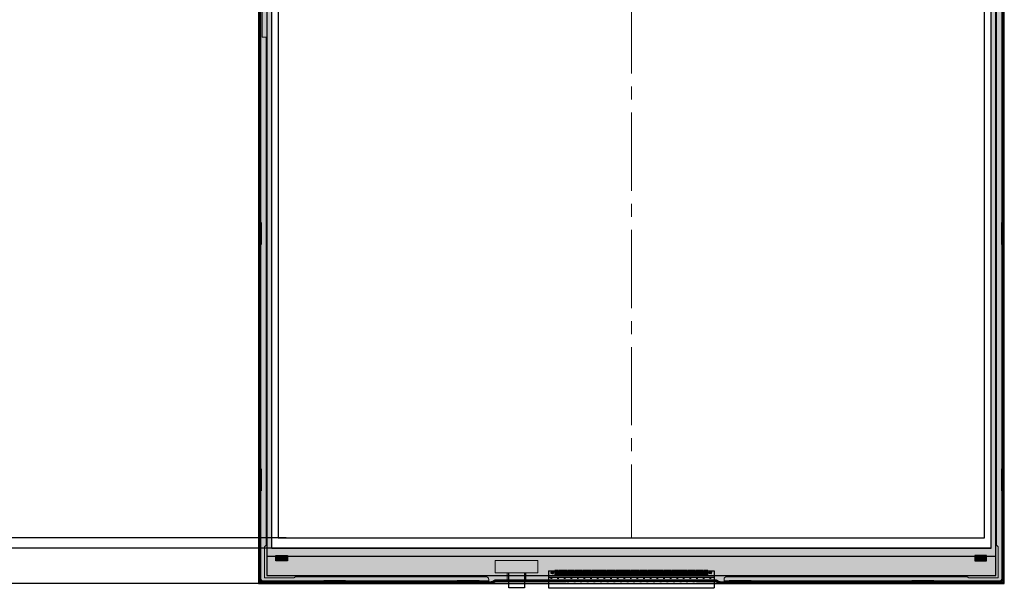
# Model space of a CAD drawing. Units: millimetres. Extents: x 16 to 1806, y 106 to 640.
# Drawn here: x 1164 to 1353, y 302 to 413 of the extents above; entities that cross this region are included whole.
import ezdxf

# ---------------------------------------------------------------- set-up
doc = ezdxf.new("R2010")
doc.units = ezdxf.units.MM
doc.header["$LTSCALE"] = 20
doc.linetypes.add('CENTER2', pattern=[1.125, 0.75, -0.125, 0.125, -0.125])
for name, color, linetype, lineweight in [('dim', 3, 'Continuous', 13), ('中心线', 1, 'CENTER2', 13), ('胶框', 7, 'Continuous', 18)]:
    doc.layers.add(name, color=color, linetype=linetype, lineweight=lineweight)
for name, color, linetype in [('FPC', 40, 'Continuous'), ('LCD', 6, 'Continuous'), ('下铁框', 171, 'Continuous')]:
    doc.layers.add(name, color=color, linetype=linetype)
doc.styles.get("Standard").update_dxf_attribs({"font": 'romant.shx', "height": 5})
doc.dimstyles.new('STANDARD$0', dxfattribs={"dimtxt": 5, "dimasz": 5, "dimexe": 1, "dimexo": 0.1, "dimgap": 0.5, "dimtad": 0, "dimzin": 1, "dimdsep": 46, "dimtxsty": 'Standard', "dimcen": 0.09, "dimclrd": 256, "dimclre": 256, "dimclrt": 256, "dimadec": 0, "dimazin": 2, "dimtfac": 1, "dimtmove": 0, "dimatfit": 3, "dimfxl": 1, "dimtolj": 1, "dimarcsym": 0})

# ---------------------------------------------------------------- blocks, each defined once
blk = doc.blocks.new('*D115')
at = {"layer": 'Defpoints', "color": 0}
for p in [(1211.29, 533.38), (1123.03, 304.78), (1211.81, 304.78)]:
    blk.add_point(p, dxfattribs=at)
at = {"layer": 'dim', "lineweight": -2}
for p, q in [((1211.19, 533.38), (1122.03, 533.38)), ((1123.03, 528.38), (1123.03, 461)), ((1123.03, 309.78), (1123.03, 377.15)), ((1211.71, 304.78), (1122.03, 304.78))]:
    blk.add_line(p, q, dxfattribs=at)
at = {"layer": 'dim'}
for points in [[(1122.19, 528.38), (1123.86, 528.38), (1123.03, 533.38)], [(1122.19, 309.78), (1123.86, 309.78), (1123.03, 304.78)]]:
    blk.add_solid(points, dxfattribs=at)
at = {"layer": 'dim', "insert": (1123.03, 419.08), "char_height": 5, "attachment_point": 5, "rotation": 90}
blk.add_mtext('\\A1;*228.60%%P0.2 LCM OD', dxfattribs=at)
blk = doc.blocks.new('*D118')
at = {"layer": 'Defpoints', "color": 0}
for p in [(1156.85, 530.15), (1225.6, 530.15), (1214.95, 313.57)]:
    blk.add_point(p, dxfattribs=at)
at = {"layer": 'dim', "lineweight": -2}
for p, q in [((1225.5, 530.15), (1155.85, 530.15)), ((1156.85, 525.15), (1156.85, 452.12)), ((1156.85, 318.57), (1156.85, 391.6)), ((1214.85, 313.57), (1155.85, 313.57))]:
    blk.add_line(p, q, dxfattribs=at)
at = {"layer": 'dim'}
for points in [[(1156.01, 525.15), (1157.68, 525.15), (1156.85, 530.15)], [(1156.01, 318.57), (1157.68, 318.57), (1156.85, 313.57)]]:
    blk.add_solid(points, dxfattribs=at)
at = {"layer": 'dim', "insert": (1156.85, 421.86), "char_height": 5, "attachment_point": 5, "rotation": 90}
blk.add_mtext('\\A1;216.58 LCD AA', dxfattribs=at)
blk = doc.blocks.new('*D119')
at = {"layer": 'Defpoints', "color": 0}
for p in [(1141.03, 531.1), (1214.36, 531.1), (1217.32, 311.54)]:
    blk.add_point(p, dxfattribs=at)
at = {"layer": 'dim', "lineweight": -2}
for p, q in [((1214.26, 531.1), (1140.03, 531.1)), ((1141.03, 526.1), (1141.03, 455.39)), ((1141.03, 316.54), (1141.03, 387.25)), ((1217.22, 311.54), (1140.03, 311.54))]:
    blk.add_line(p, q, dxfattribs=at)
at = {"layer": 'dim'}
for points in [[(1140.19, 526.1), (1141.86, 526.1), (1141.03, 531.1)], [(1140.19, 316.54), (1141.86, 316.54), (1141.03, 311.54)]]:
    blk.add_solid(points, dxfattribs=at)
at = {"layer": 'dim', "insert": (1141.03, 421.32), "char_height": 5, "attachment_point": 5, "rotation": 90}
blk.add_mtext('\\A1;*219.56%%P0.2 POL', dxfattribs=at)

msp = doc.modelspace()

# ---------------------------------------------------------------- hatches: boundary and pattern name
at = {"layer": 'FPC'}
h = msp.add_hatch(dxfattribs=at)
h.set_pattern_fill('ANGLE', color=8, scale=0.1, style=0)
h.set_pattern_definition([(0, (849.5138, -487.2665), (0, 0.6985), [0.508, -0.1905]), (90, (849.5138, -487.2665), (-0.6985, 4e-17), [0.508, -0.1905])])
h.paths.add_polyline_path([(1212.091, 531.13), (1349.951, 531.13), (1349.951, 311.51), (1212.091, 311.51)], flags=16)
h.paths.add_polyline_path([(1352.521, 533.375), (1209.521, 533.375), (1209.521, 304.775), (1352.521, 304.775)])
h = msp.add_hatch(dxfattribs=at)
h.set_pattern_fill('CROSS', color=256, scale=0.1, style=0)
h.set_pattern_definition([(0, (-790.6068, -147.564), (0.635, 0.635), [0.3175, -0.9525]), (90, (-790.44804, -147.72273), (-0.635, 0.635), [0.3175, -0.9525])])
h.paths.add_polyline_path([(1273.907, 305.059), (1280.773, 305.059), (1280.773, 302.326), (1273.907, 302.326)], flags=24)
h.paths.add_polyline_path([(1265.146, 304.775), (1296.896, 304.775), (1296.896, 305.945), (1265.146, 305.945)])
at = {"layer": 'LCD'}
for points in [[(1215.109, 309.145), (1215.109, 310.168), (1212.883, 310.168), (1212.883, 309.145)], [(1346.884, 309.145), (1346.884, 310.168), (1349.109, 310.168), (1349.109, 309.145)]]:
    msp.add_hatch(color=2, dxfattribs=at).paths.add_polyline_path(points)

# ---------------------------------------------------------------- linework, layer by layer
at = {"layer": 'FPC'}
for p, q in [((1257.519, 303.975), (1257.519, 306.828)), ((1260.519, 306.828), (1260.519, 303.975)), ((1265.146, 307.195), (1296.896, 307.195)), ((1265.146, 307.195), (1296.896, 307.195)), ((1265.146, 307.195), (1265.146, 303.975)), ((1296.896, 305.945), (1265.146, 305.945)), ((1296.896, 307.195), (1296.896, 303.975)), ((1260.519, 303.975), (1257.519, 303.975)), ((1265.146, 303.975), (1296.896, 303.975))]:
    msp.add_line(p, q, dxfattribs=at)
at = {"layer": 'FPC', "color": 8}
for points in [[(1352.521, 533.375), (1209.521, 533.375), (1209.521, 304.775), (1352.521, 304.775)], [(1212.091, 531.13), (1349.951, 531.13), (1349.951, 311.51), (1212.091, 311.51)]]:
    msp.add_lwpolyline(points, close=True, dxfattribs=at)
at = {"layer": 'FPC'}
for points in [[(1265.914, 306.963), (1266.096, 306.963), (1266.096, 306.878), (1265.914, 306.878), (1265.914, 306.695), (1265.829, 306.695), (1265.829, 306.878), (1265.646, 306.878), (1265.646, 306.963), (1265.829, 306.963), (1265.829, 307.145), (1265.914, 307.145)], [(1266.371, 306.445), (1266.471, 306.445), (1266.471, 307.195), (1266.371, 307.195)], [(1266.571, 306.445), (1266.671, 306.445), (1266.671, 307.195), (1266.571, 307.195)], [(1266.771, 306.445), (1266.871, 306.445), (1266.871, 307.195), (1266.771, 307.195)], [(1266.971, 306.445), (1267.071, 306.445), (1267.071, 307.195), (1266.971, 307.195)], [(1267.171, 306.445), (1267.271, 306.445), (1267.271, 307.195), (1267.171, 307.195)], [(1267.371, 306.445), (1267.471, 306.445), (1267.471, 307.195), (1267.371, 307.195)], [(1267.571, 306.445), (1267.671, 306.445), (1267.671, 307.195), (1267.571, 307.195)], [(1267.771, 306.445), (1267.871, 306.445), (1267.871, 307.195), (1267.771, 307.195)], [(1267.971, 306.445), (1268.071, 306.445), (1268.071, 307.195), (1267.971, 307.195)], [(1268.171, 306.445), (1268.271, 306.445), (1268.271, 307.195), (1268.171, 307.195)], [(1268.371, 306.445), (1268.471, 306.445), (1268.471, 307.195), (1268.371, 307.195)], [(1268.571, 306.445), (1268.671, 306.445), (1268.671, 307.195), (1268.571, 307.195)], [(1268.771, 306.445), (1268.871, 306.445), (1268.871, 307.195), (1268.771, 307.195)], [(1268.971, 306.445), (1269.071, 306.445), (1269.071, 307.195), (1268.971, 307.195)], [(1269.171, 306.445), (1269.271, 306.445), (1269.271, 307.195), (1269.171, 307.195)], [(1269.371, 306.445), (1269.471, 306.445), (1269.471, 307.195), (1269.371, 307.195)], [(1269.571, 306.445), (1269.671, 306.445), (1269.671, 307.195), (1269.571, 307.195)], [(1269.771, 306.445), (1269.871, 306.445), (1269.871, 307.195), (1269.771, 307.195)], [(1269.971, 306.445), (1270.071, 306.445), (1270.071, 307.195), (1269.971, 307.195)], [(1270.171, 306.445), (1270.271, 306.445), (1270.271, 307.195), (1270.171, 307.195)], [(1270.371, 306.445), (1270.471, 306.445), (1270.471, 307.195), (1270.371, 307.195)], [(1270.571, 306.445), (1270.671, 306.445), (1270.671, 307.195), (1270.571, 307.195)], [(1270.771, 306.445), (1270.871, 306.445), (1270.871, 307.195), (1270.771, 307.195)], [(1270.971, 306.445), (1271.071, 306.445), (1271.071, 307.195), (1270.971, 307.195)], [(1271.171, 306.445), (1271.271, 306.445), (1271.271, 307.195), (1271.171, 307.195)], [(1271.371, 306.445), (1271.471, 306.445), (1271.471, 307.195), (1271.371, 307.195)], [(1271.571, 306.445), (1271.671, 306.445), (1271.671, 307.195), (1271.571, 307.195)], [(1271.771, 306.445), (1271.871, 306.445), (1271.871, 307.195), (1271.771, 307.195)], [(1271.971, 306.445), (1272.071, 306.445), (1272.071, 307.195), (1271.971, 307.195)], [(1272.171, 306.445), (1272.271, 306.445), (1272.271, 307.195), (1272.171, 307.195)], [(1272.371, 306.445), (1272.471, 306.445), (1272.471, 307.195), (1272.371, 307.195)], [(1272.571, 306.445), (1272.671, 306.445), (1272.671, 307.195), (1272.571, 307.195)], [(1272.771, 306.445), (1272.871, 306.445), (1272.871, 307.195), (1272.771, 307.195)], [(1272.971, 306.445), (1273.071, 306.445), (1273.071, 307.195), (1272.971, 307.195)], [(1273.171, 306.445), (1273.271, 306.445), (1273.271, 307.195), (1273.171, 307.195)], [(1273.371, 306.445), (1273.471, 306.445), (1273.471, 307.195), (1273.371, 307.195)], [(1273.571, 306.445), (1273.671, 306.445), (1273.671, 307.195), (1273.571, 307.195)], [(1273.771, 306.445), (1273.871, 306.445), (1273.871, 307.195), (1273.771, 307.195)], [(1273.971, 306.445), (1274.071, 306.445), (1274.071, 307.195), (1273.971, 307.195)], [(1274.171, 306.445), (1274.271, 306.445), (1274.271, 307.195), (1274.171, 307.195)], [(1274.371, 306.445), (1274.471, 306.445), (1274.471, 307.195), (1274.371, 307.195)], [(1274.571, 306.445), (1274.671, 306.445), (1274.671, 307.195), (1274.571, 307.195)], [(1274.771, 306.445), (1274.871, 306.445), (1274.871, 307.195), (1274.771, 307.195)], [(1274.971, 306.445), (1275.071, 306.445), (1275.071, 307.195), (1274.971, 307.195)], [(1275.171, 306.445), (1275.271, 306.445), (1275.271, 307.195), (1275.171, 307.195)], [(1275.371, 306.445), (1275.471, 306.445), (1275.471, 307.195), (1275.371, 307.195)], [(1275.571, 306.445), (1275.671, 306.445), (1275.671, 307.195), (1275.571, 307.195)], [(1275.771, 306.445), (1275.871, 306.445), (1275.871, 307.195), (1275.771, 307.195)], [(1275.971, 306.445), (1276.071, 306.445), (1276.071, 307.195), (1275.971, 307.195)], [(1276.171, 306.445), (1276.271, 306.445), (1276.271, 307.195), (1276.171, 307.195)], [(1276.371, 306.445), (1276.471, 306.445), (1276.471, 307.195), (1276.371, 307.195)], [(1276.571, 306.445), (1276.671, 306.445), (1276.671, 307.195), (1276.571, 307.195)], [(1276.771, 306.445), (1276.871, 306.445), (1276.871, 307.195), (1276.771, 307.195)], [(1276.971, 306.445), (1277.071, 306.445), (1277.071, 307.195), (1276.971, 307.195)], [(1277.171, 306.445), (1277.271, 306.445), (1277.271, 307.195), (1277.171, 307.195)], [(1277.371, 306.445), (1277.471, 306.445), (1277.471, 307.195), (1277.371, 307.195)], [(1277.571, 306.445), (1277.671, 306.445), (1277.671, 307.195), (1277.571, 307.195)], [(1277.771, 306.445), (1277.871, 306.445), (1277.871, 307.195), (1277.771, 307.195)], [(1277.971, 306.445), (1278.071, 306.445), (1278.071, 307.195), (1277.971, 307.195)], [(1278.171, 306.445), (1278.271, 306.445), (1278.271, 307.195), (1278.171, 307.195)], [(1278.371, 306.445), (1278.471, 306.445), (1278.471, 307.195), (1278.371, 307.195)], [(1278.571, 306.445), (1278.671, 306.445), (1278.671, 307.195), (1278.571, 307.195)], [(1278.771, 306.445), (1278.871, 306.445), (1278.871, 307.195), (1278.771, 307.195)], [(1278.971, 306.445), (1279.071, 306.445), (1279.071, 307.195), (1278.971, 307.195)], [(1279.171, 306.445), (1279.271, 306.445), (1279.271, 307.195), (1279.171, 307.195)], [(1279.371, 306.445), (1279.471, 306.445), (1279.471, 307.195), (1279.371, 307.195)], [(1279.571, 306.445), (1279.671, 306.445), (1279.671, 307.195), (1279.571, 307.195)], [(1279.771, 306.445), (1279.871, 306.445), (1279.871, 307.195), (1279.771, 307.195)], [(1279.971, 306.445), (1280.071, 306.445), (1280.071, 307.195), (1279.971, 307.195)], [(1280.171, 306.445), (1280.271, 306.445), (1280.271, 307.195), (1280.171, 307.195)], [(1280.371, 306.445), (1280.471, 306.445), (1280.471, 307.195), (1280.371, 307.195)], [(1280.571, 306.445), (1280.671, 306.445), (1280.671, 307.195), (1280.571, 307.195)], [(1280.771, 306.445), (1280.871, 306.445), (1280.871, 307.195), (1280.771, 307.195)], [(1280.971, 306.445), (1281.071, 306.445), (1281.071, 307.195), (1280.971, 307.195)], [(1281.171, 306.445), (1281.271, 306.445), (1281.271, 307.195), (1281.171, 307.195)], [(1281.371, 306.445), (1281.471, 306.445), (1281.471, 307.195), (1281.371, 307.195)], [(1281.571, 306.445), (1281.671, 306.445), (1281.671, 307.195), (1281.571, 307.195)], [(1281.771, 306.445), (1281.871, 306.445), (1281.871, 307.195), (1281.771, 307.195)], [(1281.971, 306.445), (1282.071, 306.445), (1282.071, 307.195), (1281.971, 307.195)], [(1282.171, 306.445), (1282.271, 306.445), (1282.271, 307.195), (1282.171, 307.195)], [(1282.371, 306.445), (1282.471, 306.445), (1282.471, 307.195), (1282.371, 307.195)], [(1282.571, 306.445), (1282.671, 306.445), (1282.671, 307.195), (1282.571, 307.195)], [(1282.771, 306.445), (1282.871, 306.445), (1282.871, 307.195), (1282.771, 307.195)], [(1282.971, 306.445), (1283.071, 306.445), (1283.071, 307.195), (1282.971, 307.195)], [(1283.171, 306.445), (1283.271, 306.445), (1283.271, 307.195), (1283.171, 307.195)], [(1283.371, 306.445), (1283.471, 306.445), (1283.471, 307.195), (1283.371, 307.195)], [(1283.571, 306.445), (1283.671, 306.445), (1283.671, 307.195), (1283.571, 307.195)], [(1283.771, 306.445), (1283.871, 306.445), (1283.871, 307.195), (1283.771, 307.195)], [(1283.971, 306.445), (1284.071, 306.445), (1284.071, 307.195), (1283.971, 307.195)], [(1284.171, 306.445), (1284.271, 306.445), (1284.271, 307.195), (1284.171, 307.195)], [(1284.371, 306.445), (1284.471, 306.445), (1284.471, 307.195), (1284.371, 307.195)], [(1284.571, 306.445), (1284.671, 306.445), (1284.671, 307.195), (1284.571, 307.195)], [(1284.771, 306.445), (1284.871, 306.445), (1284.871, 307.195), (1284.771, 307.195)], [(1284.971, 306.445), (1285.071, 306.445), (1285.071, 307.195), (1284.971, 307.195)], [(1285.171, 306.445), (1285.271, 306.445), (1285.271, 307.195), (1285.171, 307.195)], [(1285.371, 306.445), (1285.471, 306.445), (1285.471, 307.195), (1285.371, 307.195)], [(1285.571, 306.445), (1285.671, 306.445), (1285.671, 307.195), (1285.571, 307.195)], [(1285.771, 306.445), (1285.871, 306.445), (1285.871, 307.195), (1285.771, 307.195)], [(1285.971, 306.445), (1286.071, 306.445), (1286.071, 307.195), (1285.971, 307.195)], [(1286.171, 306.445), (1286.271, 306.445), (1286.271, 307.195), (1286.171, 307.195)], [(1286.371, 306.445), (1286.471, 306.445), (1286.471, 307.195), (1286.371, 307.195)], [(1286.571, 306.445), (1286.671, 306.445), (1286.671, 307.195), (1286.571, 307.195)], [(1286.771, 306.445), (1286.871, 306.445), (1286.871, 307.195), (1286.771, 307.195)], [(1286.971, 306.445), (1287.071, 306.445), (1287.071, 307.195), (1286.971, 307.195)], [(1287.171, 306.445), (1287.271, 306.445), (1287.271, 307.195), (1287.171, 307.195)], [(1287.371, 306.445), (1287.471, 306.445), (1287.471, 307.195), (1287.371, 307.195)], [(1287.571, 306.445), (1287.671, 306.445), (1287.671, 307.195), (1287.571, 307.195)], [(1287.771, 306.445), (1287.871, 306.445), (1287.871, 307.195), (1287.771, 307.195)], [(1287.971, 306.445), (1288.071, 306.445), (1288.071, 307.195), (1287.971, 307.195)], [(1288.171, 306.445), (1288.271, 306.445), (1288.271, 307.195), (1288.171, 307.195)], [(1288.371, 306.445), (1288.471, 306.445), (1288.471, 307.195), (1288.371, 307.195)], [(1288.571, 306.445), (1288.671, 306.445), (1288.671, 307.195), (1288.571, 307.195)], [(1288.771, 306.445), (1288.871, 306.445), (1288.871, 307.195), (1288.771, 307.195)], [(1288.971, 306.445), (1289.071, 306.445), (1289.071, 307.195), (1288.971, 307.195)], [(1289.171, 306.445), (1289.271, 306.445), (1289.271, 307.195), (1289.171, 307.195)], [(1289.371, 306.445), (1289.471, 306.445), (1289.471, 307.195), (1289.371, 307.195)], [(1289.571, 306.445), (1289.671, 306.445), (1289.671, 307.195), (1289.571, 307.195)], [(1289.771, 306.445), (1289.871, 306.445), (1289.871, 307.195), (1289.771, 307.195)], [(1289.971, 306.445), (1290.071, 306.445), (1290.071, 307.195), (1289.971, 307.195)], [(1290.171, 306.445), (1290.271, 306.445), (1290.271, 307.195), (1290.171, 307.195)], [(1290.371, 306.445), (1290.471, 306.445), (1290.471, 307.195), (1290.371, 307.195)], [(1290.571, 306.445), (1290.671, 306.445), (1290.671, 307.195), (1290.571, 307.195)], [(1290.771, 306.445), (1290.871, 306.445), (1290.871, 307.195), (1290.771, 307.195)], [(1290.971, 306.445), (1291.071, 306.445), (1291.071, 307.195), (1290.971, 307.195)], [(1291.171, 306.445), (1291.271, 306.445), (1291.271, 307.195), (1291.171, 307.195)], [(1291.371, 306.445), (1291.471, 306.445), (1291.471, 307.195), (1291.371, 307.195)], [(1291.571, 306.445), (1291.671, 306.445), (1291.671, 307.195), (1291.571, 307.195)], [(1291.771, 306.445), (1291.871, 306.445), (1291.871, 307.195), (1291.771, 307.195)], [(1291.971, 306.445), (1292.071, 306.445), (1292.071, 307.195), (1291.971, 307.195)], [(1292.171, 306.445), (1292.271, 306.445), (1292.271, 307.195), (1292.171, 307.195)], [(1292.371, 306.445), (1292.471, 306.445), (1292.471, 307.195), (1292.371, 307.195)], [(1292.571, 306.445), (1292.671, 306.445), (1292.671, 307.195), (1292.571, 307.195)], [(1292.771, 306.445), (1292.871, 306.445), (1292.871, 307.195), (1292.771, 307.195)], [(1292.971, 306.445), (1293.071, 306.445), (1293.071, 307.195), (1292.971, 307.195)], [(1293.171, 306.445), (1293.271, 306.445), (1293.271, 307.195), (1293.171, 307.195)], [(1293.371, 306.445), (1293.471, 306.445), (1293.471, 307.195), (1293.371, 307.195)], [(1293.571, 306.445), (1293.671, 306.445), (1293.671, 307.195), (1293.571, 307.195)], [(1293.771, 306.445), (1293.871, 306.445), (1293.871, 307.195), (1293.771, 307.195)], [(1293.971, 306.445), (1294.071, 306.445), (1294.071, 307.195), (1293.971, 307.195)], [(1294.171, 306.445), (1294.271, 306.445), (1294.271, 307.195), (1294.171, 307.195)], [(1294.371, 306.445), (1294.471, 306.445), (1294.471, 307.195), (1294.371, 307.195)], [(1294.571, 306.445), (1294.671, 306.445), (1294.671, 307.195), (1294.571, 307.195)], [(1294.771, 306.445), (1294.871, 306.445), (1294.871, 307.195), (1294.771, 307.195)], [(1294.971, 306.445), (1295.071, 306.445), (1295.071, 307.195), (1294.971, 307.195)], [(1295.171, 306.445), (1295.271, 306.445), (1295.271, 307.195), (1295.171, 307.195)], [(1295.371, 306.445), (1295.471, 306.445), (1295.471, 307.195), (1295.371, 307.195)], [(1295.571, 306.445), (1295.671, 306.445), (1295.671, 307.195), (1295.571, 307.195)], [(1296.214, 306.963), (1296.396, 306.963), (1296.396, 306.878), (1296.214, 306.878), (1296.214, 306.695), (1296.129, 306.695), (1296.129, 306.878), (1295.946, 306.878), (1295.946, 306.963), (1296.129, 306.963), (1296.129, 307.145), (1296.214, 307.145)]]:
    msp.add_lwpolyline(points, close=True, dxfattribs=at)
at = {"layer": 'LCD', "color": 4}
msp.add_line((1211.141, 310.045), (1350.901, 310.045), dxfattribs=at)
for points in [[(1211.141, 306.345), (1350.901, 306.345), (1350.901, 532.145), (1211.141, 532.145)], [(1213.341, 313.569), (1348.701, 313.569), (1348.701, 530.145), (1213.341, 530.145)], [(1265.646, 306.995), (1265.796, 306.995), (1265.796, 307.145), (1265.646, 307.145)], [(1265.646, 306.845), (1265.796, 306.845), (1265.796, 306.695), (1265.646, 306.695)], [(1266.096, 306.995), (1265.946, 306.995), (1265.946, 307.145), (1266.096, 307.145)], [(1266.096, 306.845), (1265.946, 306.845), (1265.946, 306.695), (1266.096, 306.695)], [(1266.356, 306.545), (1266.486, 306.545), (1266.486, 307.295), (1266.356, 307.295)], [(1266.556, 306.545), (1266.686, 306.545), (1266.686, 307.295), (1266.556, 307.295)], [(1266.756, 306.545), (1266.886, 306.545), (1266.886, 307.295), (1266.756, 307.295)], [(1266.956, 306.545), (1267.086, 306.545), (1267.086, 307.295), (1266.956, 307.295)], [(1267.156, 306.545), (1267.286, 306.545), (1267.286, 307.295), (1267.156, 307.295)], [(1267.356, 306.545), (1267.486, 306.545), (1267.486, 307.295), (1267.356, 307.295)], [(1267.556, 306.545), (1267.686, 306.545), (1267.686, 307.295), (1267.556, 307.295)], [(1267.756, 306.545), (1267.886, 306.545), (1267.886, 307.295), (1267.756, 307.295)], [(1267.956, 306.545), (1268.086, 306.545), (1268.086, 307.295), (1267.956, 307.295)], [(1268.156, 306.545), (1268.286, 306.545), (1268.286, 307.295), (1268.156, 307.295)], [(1268.356, 306.545), (1268.486, 306.545), (1268.486, 307.295), (1268.356, 307.295)], [(1268.556, 306.545), (1268.686, 306.545), (1268.686, 307.295), (1268.556, 307.295)], [(1268.756, 306.545), (1268.886, 306.545), (1268.886, 307.295), (1268.756, 307.295)], [(1268.956, 306.545), (1269.086, 306.545), (1269.086, 307.295), (1268.956, 307.295)], [(1269.156, 306.545), (1269.286, 306.545), (1269.286, 307.295), (1269.156, 307.295)], [(1269.356, 306.545), (1269.486, 306.545), (1269.486, 307.295), (1269.356, 307.295)], [(1269.556, 306.545), (1269.686, 306.545), (1269.686, 307.295), (1269.556, 307.295)], [(1269.756, 306.545), (1269.886, 306.545), (1269.886, 307.295), (1269.756, 307.295)], [(1269.956, 306.545), (1270.086, 306.545), (1270.086, 307.295), (1269.956, 307.295)], [(1270.156, 306.545), (1270.286, 306.545), (1270.286, 307.295), (1270.156, 307.295)], [(1270.356, 306.545), (1270.486, 306.545), (1270.486, 307.295), (1270.356, 307.295)], [(1270.556, 306.545), (1270.686, 306.545), (1270.686, 307.295), (1270.556, 307.295)], [(1270.756, 306.545), (1270.886, 306.545), (1270.886, 307.295), (1270.756, 307.295)], [(1270.956, 306.545), (1271.086, 306.545), (1271.086, 307.295), (1270.956, 307.295)], [(1271.156, 306.545), (1271.286, 306.545), (1271.286, 307.295), (1271.156, 307.295)], [(1271.356, 306.545), (1271.486, 306.545), (1271.486, 307.295), (1271.356, 307.295)], [(1271.556, 306.545), (1271.686, 306.545), (1271.686, 307.295), (1271.556, 307.295)], [(1271.756, 306.545), (1271.886, 306.545), (1271.886, 307.295), (1271.756, 307.295)], [(1271.956, 306.545), (1272.086, 306.545), (1272.086, 307.295), (1271.956, 307.295)], [(1272.156, 306.545), (1272.286, 306.545), (1272.286, 307.295), (1272.156, 307.295)], [(1272.356, 306.545), (1272.486, 306.545), (1272.486, 307.295), (1272.356, 307.295)], [(1272.556, 306.545), (1272.686, 306.545), (1272.686, 307.295), (1272.556, 307.295)], [(1272.756, 306.545), (1272.886, 306.545), (1272.886, 307.295), (1272.756, 307.295)], [(1272.956, 306.545), (1273.086, 306.545), (1273.086, 307.295), (1272.956, 307.295)], [(1273.156, 306.545), (1273.286, 306.545), (1273.286, 307.295), (1273.156, 307.295)], [(1273.356, 306.545), (1273.486, 306.545), (1273.486, 307.295), (1273.356, 307.295)], [(1273.556, 306.545), (1273.686, 306.545), (1273.686, 307.295), (1273.556, 307.295)], [(1273.756, 306.545), (1273.886, 306.545), (1273.886, 307.295), (1273.756, 307.295)], [(1273.956, 306.545), (1274.086, 306.545), (1274.086, 307.295), (1273.956, 307.295)], [(1274.156, 306.545), (1274.286, 306.545), (1274.286, 307.295), (1274.156, 307.295)], [(1274.356, 306.545), (1274.486, 306.545), (1274.486, 307.295), (1274.356, 307.295)], [(1274.556, 306.545), (1274.686, 306.545), (1274.686, 307.295), (1274.556, 307.295)], [(1274.756, 306.545), (1274.886, 306.545), (1274.886, 307.295), (1274.756, 307.295)], [(1274.956, 306.545), (1275.086, 306.545), (1275.086, 307.295), (1274.956, 307.295)], [(1275.156, 306.545), (1275.286, 306.545), (1275.286, 307.295), (1275.156, 307.295)], [(1275.356, 306.545), (1275.486, 306.545), (1275.486, 307.295), (1275.356, 307.295)], [(1275.556, 306.545), (1275.686, 306.545), (1275.686, 307.295), (1275.556, 307.295)], [(1275.756, 306.545), (1275.886, 306.545), (1275.886, 307.295), (1275.756, 307.295)], [(1275.956, 306.545), (1276.086, 306.545), (1276.086, 307.295), (1275.956, 307.295)], [(1276.156, 306.545), (1276.286, 306.545), (1276.286, 307.295), (1276.156, 307.295)], [(1276.356, 306.545), (1276.486, 306.545), (1276.486, 307.295), (1276.356, 307.295)], [(1276.556, 306.545), (1276.686, 306.545), (1276.686, 307.295), (1276.556, 307.295)], [(1276.756, 306.545), (1276.886, 306.545), (1276.886, 307.295), (1276.756, 307.295)], [(1276.956, 306.545), (1277.086, 306.545), (1277.086, 307.295), (1276.956, 307.295)], [(1277.156, 306.545), (1277.286, 306.545), (1277.286, 307.295), (1277.156, 307.295)], [(1277.356, 306.545), (1277.486, 306.545), (1277.486, 307.295), (1277.356, 307.295)], [(1277.556, 306.545), (1277.686, 306.545), (1277.686, 307.295), (1277.556, 307.295)], [(1277.756, 306.545), (1277.886, 306.545), (1277.886, 307.295), (1277.756, 307.295)], [(1277.956, 306.545), (1278.086, 306.545), (1278.086, 307.295), (1277.956, 307.295)], [(1278.156, 306.545), (1278.286, 306.545), (1278.286, 307.295), (1278.156, 307.295)], [(1278.356, 306.545), (1278.486, 306.545), (1278.486, 307.295), (1278.356, 307.295)], [(1278.556, 306.545), (1278.686, 306.545), (1278.686, 307.295), (1278.556, 307.295)], [(1278.756, 306.545), (1278.886, 306.545), (1278.886, 307.295), (1278.756, 307.295)], [(1278.956, 306.545), (1279.086, 306.545), (1279.086, 307.295), (1278.956, 307.295)], [(1279.156, 306.545), (1279.286, 306.545), (1279.286, 307.295), (1279.156, 307.295)], [(1279.356, 306.545), (1279.486, 306.545), (1279.486, 307.295), (1279.356, 307.295)], [(1279.556, 306.545), (1279.686, 306.545), (1279.686, 307.295), (1279.556, 307.295)], [(1279.756, 306.545), (1279.886, 306.545), (1279.886, 307.295), (1279.756, 307.295)], [(1279.956, 306.545), (1280.086, 306.545), (1280.086, 307.295), (1279.956, 307.295)], [(1280.156, 306.545), (1280.286, 306.545), (1280.286, 307.295), (1280.156, 307.295)], [(1280.356, 306.545), (1280.486, 306.545), (1280.486, 307.295), (1280.356, 307.295)], [(1280.556, 306.545), (1280.686, 306.545), (1280.686, 307.295), (1280.556, 307.295)], [(1280.756, 306.545), (1280.886, 306.545), (1280.886, 307.295), (1280.756, 307.295)], [(1280.956, 306.545), (1281.086, 306.545), (1281.086, 307.295), (1280.956, 307.295)], [(1281.156, 306.545), (1281.286, 306.545), (1281.286, 307.295), (1281.156, 307.295)], [(1281.356, 306.545), (1281.486, 306.545), (1281.486, 307.295), (1281.356, 307.295)], [(1281.556, 306.545), (1281.686, 306.545), (1281.686, 307.295), (1281.556, 307.295)], [(1281.756, 306.545), (1281.886, 306.545), (1281.886, 307.295), (1281.756, 307.295)], [(1281.956, 306.545), (1282.086, 306.545), (1282.086, 307.295), (1281.956, 307.295)], [(1282.156, 306.545), (1282.286, 306.545), (1282.286, 307.295), (1282.156, 307.295)], [(1282.356, 306.545), (1282.486, 306.545), (1282.486, 307.295), (1282.356, 307.295)], [(1282.556, 306.545), (1282.686, 306.545), (1282.686, 307.295), (1282.556, 307.295)], [(1282.756, 306.545), (1282.886, 306.545), (1282.886, 307.295), (1282.756, 307.295)], [(1282.956, 306.545), (1283.086, 306.545), (1283.086, 307.295), (1282.956, 307.295)], [(1283.156, 306.545), (1283.286, 306.545), (1283.286, 307.295), (1283.156, 307.295)], [(1283.356, 306.545), (1283.486, 306.545), (1283.486, 307.295), (1283.356, 307.295)], [(1283.556, 306.545), (1283.686, 306.545), (1283.686, 307.295), (1283.556, 307.295)], [(1283.756, 306.545), (1283.886, 306.545), (1283.886, 307.295), (1283.756, 307.295)], [(1283.956, 306.545), (1284.086, 306.545), (1284.086, 307.295), (1283.956, 307.295)], [(1284.156, 306.545), (1284.286, 306.545), (1284.286, 307.295), (1284.156, 307.295)], [(1284.356, 306.545), (1284.486, 306.545), (1284.486, 307.295), (1284.356, 307.295)], [(1284.556, 306.545), (1284.686, 306.545), (1284.686, 307.295), (1284.556, 307.295)], [(1284.756, 306.545), (1284.886, 306.545), (1284.886, 307.295), (1284.756, 307.295)], [(1284.956, 306.545), (1285.086, 306.545), (1285.086, 307.295), (1284.956, 307.295)], [(1285.156, 306.545), (1285.286, 306.545), (1285.286, 307.295), (1285.156, 307.295)], [(1285.356, 306.545), (1285.486, 306.545), (1285.486, 307.295), (1285.356, 307.295)], [(1285.556, 306.545), (1285.686, 306.545), (1285.686, 307.295), (1285.556, 307.295)], [(1285.756, 306.545), (1285.886, 306.545), (1285.886, 307.295), (1285.756, 307.295)], [(1285.956, 306.545), (1286.086, 306.545), (1286.086, 307.295), (1285.956, 307.295)], [(1286.156, 306.545), (1286.286, 306.545), (1286.286, 307.295), (1286.156, 307.295)], [(1286.356, 306.545), (1286.486, 306.545), (1286.486, 307.295), (1286.356, 307.295)], [(1286.556, 306.545), (1286.686, 306.545), (1286.686, 307.295), (1286.556, 307.295)], [(1286.756, 306.545), (1286.886, 306.545), (1286.886, 307.295), (1286.756, 307.295)], [(1286.956, 306.545), (1287.086, 306.545), (1287.086, 307.295), (1286.956, 307.295)], [(1287.156, 306.545), (1287.286, 306.545), (1287.286, 307.295), (1287.156, 307.295)], [(1287.356, 306.545), (1287.486, 306.545), (1287.486, 307.295), (1287.356, 307.295)], [(1287.556, 306.545), (1287.686, 306.545), (1287.686, 307.295), (1287.556, 307.295)], [(1287.756, 306.545), (1287.886, 306.545), (1287.886, 307.295), (1287.756, 307.295)], [(1287.956, 306.545), (1288.086, 306.545), (1288.086, 307.295), (1287.956, 307.295)], [(1288.156, 306.545), (1288.286, 306.545), (1288.286, 307.295), (1288.156, 307.295)], [(1288.356, 306.545), (1288.486, 306.545), (1288.486, 307.295), (1288.356, 307.295)], [(1288.556, 306.545), (1288.686, 306.545), (1288.686, 307.295), (1288.556, 307.295)], [(1288.756, 306.545), (1288.886, 306.545), (1288.886, 307.295), (1288.756, 307.295)], [(1288.956, 306.545), (1289.086, 306.545), (1289.086, 307.295), (1288.956, 307.295)], [(1289.156, 306.545), (1289.286, 306.545), (1289.286, 307.295), (1289.156, 307.295)], [(1289.356, 306.545), (1289.486, 306.545), (1289.486, 307.295), (1289.356, 307.295)], [(1289.556, 306.545), (1289.686, 306.545), (1289.686, 307.295), (1289.556, 307.295)], [(1289.756, 306.545), (1289.886, 306.545), (1289.886, 307.295), (1289.756, 307.295)], [(1289.956, 306.545), (1290.086, 306.545), (1290.086, 307.295), (1289.956, 307.295)], [(1290.156, 306.545), (1290.286, 306.545), (1290.286, 307.295), (1290.156, 307.295)], [(1290.356, 306.545), (1290.486, 306.545), (1290.486, 307.295), (1290.356, 307.295)], [(1290.556, 306.545), (1290.686, 306.545), (1290.686, 307.295), (1290.556, 307.295)], [(1290.756, 306.545), (1290.886, 306.545), (1290.886, 307.295), (1290.756, 307.295)], [(1290.956, 306.545), (1291.086, 306.545), (1291.086, 307.295), (1290.956, 307.295)], [(1291.156, 306.545), (1291.286, 306.545), (1291.286, 307.295), (1291.156, 307.295)], [(1291.356, 306.545), (1291.486, 306.545), (1291.486, 307.295), (1291.356, 307.295)], [(1291.556, 306.545), (1291.686, 306.545), (1291.686, 307.295), (1291.556, 307.295)], [(1291.756, 306.545), (1291.886, 306.545), (1291.886, 307.295), (1291.756, 307.295)], [(1291.956, 306.545), (1292.086, 306.545), (1292.086, 307.295), (1291.956, 307.295)], [(1292.156, 306.545), (1292.286, 306.545), (1292.286, 307.295), (1292.156, 307.295)], [(1292.356, 306.545), (1292.486, 306.545), (1292.486, 307.295), (1292.356, 307.295)], [(1292.556, 306.545), (1292.686, 306.545), (1292.686, 307.295), (1292.556, 307.295)], [(1292.756, 306.545), (1292.886, 306.545), (1292.886, 307.295), (1292.756, 307.295)], [(1292.956, 306.545), (1293.086, 306.545), (1293.086, 307.295), (1292.956, 307.295)], [(1293.156, 306.545), (1293.286, 306.545), (1293.286, 307.295), (1293.156, 307.295)], [(1293.356, 306.545), (1293.486, 306.545), (1293.486, 307.295), (1293.356, 307.295)], [(1293.556, 306.545), (1293.686, 306.545), (1293.686, 307.295), (1293.556, 307.295)], [(1293.756, 306.545), (1293.886, 306.545), (1293.886, 307.295), (1293.756, 307.295)], [(1293.956, 306.545), (1294.086, 306.545), (1294.086, 307.295), (1293.956, 307.295)], [(1294.156, 306.545), (1294.286, 306.545), (1294.286, 307.295), (1294.156, 307.295)], [(1294.356, 306.545), (1294.486, 306.545), (1294.486, 307.295), (1294.356, 307.295)], [(1294.556, 306.545), (1294.686, 306.545), (1294.686, 307.295), (1294.556, 307.295)], [(1294.756, 306.545), (1294.886, 306.545), (1294.886, 307.295), (1294.756, 307.295)], [(1294.956, 306.545), (1295.086, 306.545), (1295.086, 307.295), (1294.956, 307.295)], [(1295.156, 306.545), (1295.286, 306.545), (1295.286, 307.295), (1295.156, 307.295)], [(1295.356, 306.545), (1295.486, 306.545), (1295.486, 307.295), (1295.356, 307.295)], [(1295.556, 306.545), (1295.686, 306.545), (1295.686, 307.295), (1295.556, 307.295)], [(1295.946, 306.995), (1296.096, 306.995), (1296.096, 307.145), (1295.946, 307.145)], [(1295.946, 306.845), (1296.096, 306.845), (1296.096, 306.695), (1295.946, 306.695)], [(1296.396, 306.995), (1296.246, 306.995), (1296.246, 307.145), (1296.396, 307.145)], [(1296.396, 306.845), (1296.246, 306.845), (1296.246, 306.695), (1296.396, 306.695)]]:
    msp.add_lwpolyline(points, close=True, dxfattribs=at)
at = {"layer": 'LCD', "color": 200}
msp.add_lwpolyline([(1212.121, 531.1), (1349.921, 531.1), (1349.921, 311.54), (1212.121, 311.54)], close=True, dxfattribs=at)
at = {"layer": 'LCD', "color": 2}
for points in [[(1212.883, 310.168), (1215.109, 310.168), (1215.109, 309.145), (1212.883, 309.145)], [(1349.109, 310.168), (1346.884, 310.168), (1346.884, 309.145), (1349.109, 309.145)]]:
    msp.add_lwpolyline(points, close=True, dxfattribs=at)
at = {"layer": 'LCD'}
for points in [[(1265.914, 306.963), (1265.914, 307.145), (1265.829, 307.145), (1265.829, 306.963), (1265.646, 306.963), (1265.646, 306.878), (1265.829, 306.878), (1265.829, 306.695), (1265.914, 306.695), (1265.914, 306.878), (1266.096, 306.878), (1266.096, 306.963)], [(1296.129, 306.963), (1296.129, 307.145), (1296.214, 307.145), (1296.214, 306.963), (1296.396, 306.963), (1296.396, 306.878), (1296.214, 306.878), (1296.214, 306.695), (1296.129, 306.695), (1296.129, 306.878), (1295.946, 306.878), (1295.946, 306.963)]]:
    msp.add_lwpolyline(points, close=True, dxfattribs=at)
at = {"layer": '下铁框', "color": 140}
for p, q in [((1209.571, 532.775), (1209.571, 305.225)), ((1209.771, 532.775), (1209.771, 305.225)), ((1352.271, 305.225), (1352.271, 532.775)), ((1352.471, 305.225), (1352.471, 532.775)), ((1210.071, 374.035), (1209.771, 374.035)), ((1210.071, 374.035), (1210.071, 369.835)), ((1351.971, 374.035), (1352.271, 374.035)), ((1351.971, 374.035), (1351.971, 369.835)), ((1210.071, 369.835), (1209.771, 369.835)), ((1351.971, 369.835), (1352.271, 369.835)), ((1210.071, 326.77), (1209.771, 326.77)), ((1210.071, 326.77), (1210.071, 322.57)), ((1351.971, 326.77), (1352.271, 326.77)), ((1351.971, 326.77), (1351.971, 322.57)), ((1210.071, 322.57), (1209.771, 322.57)), ((1351.971, 322.57), (1352.271, 322.57)), ((1209.571, 307.325), (1209.771, 307.325)), ((1352.471, 307.325), (1352.271, 307.325)), ((1209.971, 305.025), (1254.28, 305.025)), ((1209.971, 304.825), (1254.327, 304.825)), ((1212.071, 304.825), (1212.071, 305.025)), ((1222.041, 305.325), (1222.041, 305.025)), ((1226.241, 305.325), (1222.041, 305.325)), ((1226.241, 305.325), (1226.241, 305.025)), ((1247.641, 305.325), (1247.641, 305.025)), ((1251.841, 305.325), (1247.641, 305.325)), ((1251.841, 305.325), (1251.841, 305.025)), ((1254.28, 305.025), (1254.98, 305.375)), ((1254.327, 304.825), (1255.027, 305.175)), ((1254.98, 305.375), (1297.217, 305.375)), ((1255.027, 305.175), (1268.521, 305.175)), ((1256.32, 305.175), (1256.32, 305.375)), ((1261.72, 305.175), (1261.72, 305.375)), ((1263.256, 305.175), (1263.256, 305.375)), ((1293.521, 305.175), (1268.521, 305.175)), ((1293.521, 305.175), (1297.17, 305.175)), ((1297.17, 305.175), (1297.87, 304.825)), ((1297.217, 305.375), (1297.917, 305.025)), ((1297.87, 304.825), (1298.041, 304.825)), ((1297.917, 305.025), (1352.071, 305.025)), ((1298.041, 304.825), (1352.071, 304.825)), ((1298.786, 304.825), (1298.786, 305.025)), ((1299.801, 305.325), (1299.801, 305.025)), ((1304.001, 305.325), (1299.801, 305.325)), ((1304.001, 305.325), (1304.001, 305.025)), ((1334.801, 305.325), (1334.801, 305.025)), ((1339.001, 305.325), (1334.801, 305.325)), ((1339.001, 305.325), (1339.001, 305.025)), ((1349.971, 304.825), (1349.971, 305.025))]:
    msp.add_line(p, q, dxfattribs=at)
for centre, radius, start, end in [((1209.971, 305.225), 0.4, 180, 270), ((1209.971, 305.225), 0.2, 180, 270), ((1352.071, 305.225), 0.4, 270, 360), ((1352.071, 305.225), 0.2, 270, 360)]:
    msp.add_arc(centre, radius, start, end, dxfattribs=at)
at = {"layer": '中心线', "linetype": 'CENTER2'}
msp.add_line((1281.021, 530.145), (1281.021, 313.569), dxfattribs=at)
at = {"layer": '胶框', "lineweight": 0}
for p, q in [((1209.821, 532.525), (1209.821, 305.625)), ((1210.021, 532.525), (1210.021, 305.625)), ((1352.021, 305.625), (1352.021, 532.525)), ((1352.221, 305.625), (1352.221, 532.525)), ((1351.051, 312.145), (1351.051, 467.025)), ((1210.241, 431.625), (1210.241, 409.625)), ((1210.241, 409.625), (1211.141, 409.625)), ((1210.991, 409.625), (1210.991, 312.145)), ((1209.521, 370.435), (1209.521, 373.435)), ((1209.521, 373.435), (1209.821, 373.435)), ((1352.521, 373.435), (1352.221, 373.435)), ((1352.521, 370.435), (1352.521, 373.435)), ((1209.521, 370.435), (1209.821, 370.435)), ((1352.521, 370.435), (1352.221, 370.435)), ((1352.521, 326.17), (1352.221, 326.17)), ((1352.521, 323.17), (1352.521, 326.17)), ((1352.521, 323.17), (1352.221, 323.17)), ((1351.321, 311.845), (1351.051, 312.145)), ((1351.321, 305.845), (1351.321, 311.845)), ((1254.938, 306.828), (1254.938, 309.228)), ((1254.938, 309.228), (1263.1, 309.228)), ((1263.1, 309.228), (1263.1, 306.828)), ((1263.1, 306.828), (1254.938, 306.828)), ((1257.219, 305.475), (1257.219, 306.828)), ((1260.819, 306.828), (1260.819, 305.475)), ((1299.286, 306.045), (1345.421, 306.045)), ((1345.421, 306.045), (1345.721, 305.845)), ((1345.721, 305.845), (1351.321, 305.845)), ((1225.641, 305.125), (1225.641, 304.825)), ((1248.241, 305.125), (1248.241, 304.825)), ((1251.241, 304.825), (1248.241, 304.825)), ((1251.241, 305.125), (1251.241, 304.825)), ((1253.669, 305.125), (1253.669, 305.645)), ((1254.739, 305.423), (1254.25, 305.178)), ((1297.234, 305.475), (1254.962, 305.475)), ((1297.947, 305.178), (1297.458, 305.423)), ((1298.17, 305.125), (1351.721, 305.125)), ((1298.786, 305.125), (1298.786, 305.645)), ((1298.786, 305.325), (1351.721, 305.325)), ((1300.401, 305.125), (1300.401, 304.825)), ((1303.401, 304.825), (1300.401, 304.825)), ((1303.401, 305.125), (1303.401, 304.825)), ((1335.401, 305.125), (1335.401, 304.825)), ((1338.401, 304.825), (1335.401, 304.825)), ((1338.401, 305.125), (1338.401, 304.825)), ((1351.721, 305.325), (1351.721, 305.125)), ((1352.021, 305.625), (1352.221, 305.625))]:
    msp.add_line(p, q, dxfattribs=at)
at = {"layer": '胶框', "color": 0, "lineweight": 0}
for p, q in [((1209.521, 323.17), (1209.521, 326.17)), ((1209.521, 326.17), (1209.821, 326.17)), ((1209.521, 323.17), (1209.821, 323.17)), ((1210.721, 311.845), (1210.991, 312.145)), ((1210.721, 311.845), (1210.721, 305.845)), ((1210.721, 305.845), (1216.321, 305.845)), ((1216.621, 306.045), (1216.321, 305.845)), ((1216.621, 306.045), (1253.169, 306.045)), ((1210.021, 305.625), (1209.821, 305.625)), ((1210.321, 305.325), (1253.669, 305.325)), ((1210.321, 305.325), (1210.321, 305.125)), ((1210.321, 305.125), (1254.026, 305.125)), ((1222.641, 305.125), (1222.641, 304.825)), ((1225.641, 304.825), (1222.641, 304.825))]:
    msp.add_line(p, q, dxfattribs=at)
at = {"layer": '胶框', "lineweight": 0}
for centre, radius, start, end in [((1253.246, 305.629), 0.423, 2.17936, 100.50102), ((1299.209, 305.629), 0.423, 79.49898, 177.82064), ((1254.026, 305.625), 0.5, 270, 296.56505), ((1254.962, 304.975), 0.5, 90, 116.56505), ((1297.234, 304.975), 0.5, 63.43495, 90), ((1298.17, 305.625), 0.5, 243.43495, 270), ((1351.721, 305.625), 0.5, 270, 0), ((1351.721, 305.625), 0.3, 270, 0)]:
    msp.add_arc(centre, radius, start, end, dxfattribs=at)
at = {"layer": '胶框', "color": 0, "lineweight": 0}
for radius in [0.5, 0.3]:
    msp.add_arc((1210.321, 305.625), radius, 180, 270, dxfattribs=at)

# ---------------------------------------------------------------- dimensions: what is measured, and where the dimension line sits
at = {"layer": 'dim'}
for base, p1, p2, text, picture, middle in [((1123.027, 304.775), (1211.291, 533.375), (1211.809, 304.775), '*<>%%P0.2 LCM OD', '*D115', (1123.027, 419.075)), ((1141.028, 531.1), (1217.321, 311.54), (1214.36, 531.1), '*<>%%P0.2 POL', '*D119', (1141.028, 421.32)), ((1156.847, 530.145), (1214.95, 313.569), (1225.599, 530.145), '<> LCD AA', '*D118', (1156.847, 421.857))]:
    dim = msp.add_linear_dim(base=base, p1=p1, p2=p2, angle=90, text=text, dimstyle='STANDARD$0', dxfattribs=at)
    dim.commit()
    dim.dimension.update_dxf_attribs({"geometry": picture, "text_midpoint": middle})

doc.saveas('drawing.dxf')
